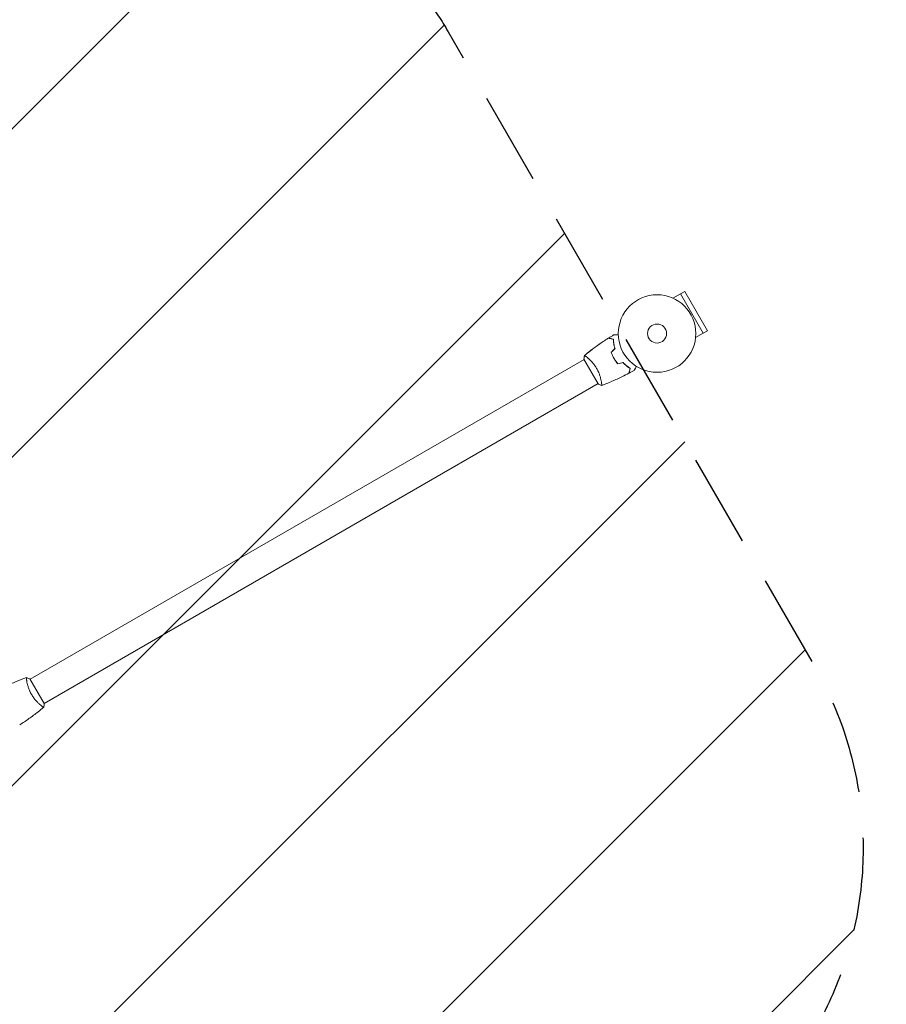
# Model space of a CAD drawing. Units: millimetres. Extents: x -2876 to 3253, y -2975 to 2316.
# Drawn here: x 831 to 2015, y -376 to 970 of the extents above; entities that cross this region are included whole.
import ezdxf

# ---------------------------------------------------------------- set-up
doc = ezdxf.new("R2010")
doc.units = ezdxf.units.MM
doc.header["$LTSCALE"] = 20
doc.linetypes.add('HIDDEN', pattern=[9.524999999999999, 6.35, -3.175])
for name, color, linetype in [('2d', 230, 'Continuous'), ('EN16630-SafetyZone', 97, 'HIDDEN'), ('EN16630-TrainingSpace', 20, 'HIDDEN'), ('EN16630-TrainingSpace_Hatch', 20, 'HIDDEN')]:
    doc.layers.add(name, color=color, linetype=linetype)

msp = doc.modelspace()

# ---------------------------------------------------------------- hatches: boundary and pattern name
at = {"layer": 'EN16630-TrainingSpace_Hatch'}
h = msp.add_hatch(dxfattribs=at)
h.set_pattern_fill('ANSI31', color=256, scale=100)
h.set_pattern_definition([(45, (0, 0), (-224.5064030267288, 224.5064030267288), [])])
edge = h.paths.add_edge_path()
edge.add_line((-617.4600371553985, -836.8386385061865), (-617.4600371553986, -644.0118086887993))
edge.add_arc((-728.8141468376685, -156.5692353974742), 499.9999999999998, 239.9999990139024, 282.86814972097983, ccw=False)
edge.add_line((-978.8141542900986, -589.5819329870308), (-1351.205074217117, -374.5819265779407))
edge.add_arc((-1101.205066764687, 58.43077101161586), 499.9999999999999, 149.9999990139023, 239.9999990139024, ccw=False)
edge.add_line((-1534.217764354244, 308.4307784640462), (-1284.217756901814, 741.4434760536026))
edge.add_line((-1284.217756901814, 741.4434760536026), (-1034.217749449383, 1174.456173643159))
edge.add_arc((-601.2050518598265, 924.4561661907292), 499.9999999999999, 59.999999013902425, 149.9999990139024, ccw=False)
edge.add_line((-351.2050444073966, 1357.468863780286), (21.1858755196215, 1142.468857371197))
edge.add_arc((-228.8141319328078, 709.4561597816394), 500.0000000000002, -30.000000986097575, 59.99999901390248, ccw=False)
edge.add_line((204.198565656749, 459.4561523292091), (129.8690358741871, 330.7136353601461))
edge.add_arc((382.5399628446013, -636.8386385061871), 1000, 76.31311256064458, 104.63562035315891, ccw=False)
edge.add_line((619.1557565464545, 334.7646582002631), (550.5965415551625, 453.5127018922192))
edge.add_arc((983.6092434473817, 703.5127018922194), 500, 120, 210, ccw=False)
edge.add_arc((983.6092434473817, 703.5127018922196), 499.9999999999997, 30.000000000000114, 120, ccw=False)
edge.add_line((1416.621945339601, 953.5127018922196), (1916.621945339601, 87.48729810778059))
edge.add_arc((1483.609243447381, -162.5127018922194), 500.0000000000001, -60, 30.000000000000114, ccw=False)
edge.add_arc((1483.609243447382, -162.5127018922195), 499.9999999999997, 258.3379557969377, 300, ccw=False)
edge.add_line((1382.539962844602, -652.191168356119), (1382.539962844602, -836.8386385061868))
edge.add_arc((382.5399628446016, -836.8386385061867), 1000, -180, 0, ccw=False)

# ---------------------------------------------------------------- linework, layer by layer
at = {"layer": '2d', "lineweight": 0}
for p, q in [((1734.271212783504, 595.417536652159), (1723.79514899889, 589.3691784060645)), ((1734.271212783504, 595.417536652159), (1765.327068991274, 541.627215827747)), ((1734.299140887389, 595.3691637572706), (1739.928306011988, 598.6191637572706)), ((1770.928306011988, 544.9255887226352), (1739.928306011988, 598.6191637572706)), ((1765.327068991274, 541.627215827747), (1754.85100520666, 535.5788575816528)), ((1765.299140887389, 541.6755887226352), (1770.928306011987, 544.9255887226352)), ((1602.562649159659, 505.4546583356191), (845.6558385565359, 68.45430748244473)), ((1602.312345092294, 505.8874950427794), (1621.812345092294, 472.1125042951862)), ((1607.056658753861, 508.0492759845724), (1607.055476628126, 508.048593483961)), ((1621.562648338226, 472.5456925175558), (864.655837735103, 35.54534166438157)), ((1626.055529569378, 475.1396587057984), (1626.055429774955, 475.1396010894614)), ((864.9061418024686, 35.11250495722129), (845.4061418024686, 68.88749570481434)), ((841.163057119807, 65.86039891053929), (841.1629573253838, 65.86034129420204)), ((860.1630102666356, 32.95140651603947), (860.1618281409009, 32.95072401542825))]:
    msp.add_line(p, q, dxfattribs=at)
for radius in [53.00000000000002, 13.00000000000006]:
    msp.add_circle((1702.128986894763, 541), radius, dxfattribs=at)
for points in [[(1635.993847233609, 534.9547128725276), (1638.228403439361, 536.3569792375283), (1640.481898149579, 537.729470718547), (1642.753138598137, 539.0714616553537)], [(1635.764365535193, 534.809134920775), (1635.763365680786, 534.8094028309561), (1635.762805974513, 534.8095528037998), (1635.762797620677, 534.8095550422033)], [(1635.99546099505, 534.9542683150139), (1635.994435942454, 534.9545429770292), (1635.993860528969, 534.9546971586076), (1635.993852212718, 534.9546993869403)], [(1635.994169669702, 534.954614324598), (1635.993964752274, 534.9546692320573), (1635.993855797456, 534.9546984264127), (1635.993852212718, 534.9546993869405)], [(1639.348306432259, 515.3927988222183), (1641.057053699187, 517.1015460891458), (1642.766438078236, 518.8109304681948), (1644.476449198153, 520.520941588112)], [(1639.578672640413, 515.3403223179339), (1641.286119325482, 517.0477690030032), (1642.994241751667, 518.7558914291885), (1644.7030282934, 520.464677970921)], [(1602.31234656598, 505.8875204863723), (1602.410479861897, 507.5818094470494), (1602.625027041007, 509.2946288445762), (1602.908954272906, 510.8522918802032)], [(1602.912438230436, 510.8532889034348), (1602.912933802461, 510.8537041006664), (1602.913520748872, 510.8541955814235), (1602.914199129919, 510.8547632067307)], [(1602.913063883862, 510.8538176729098), (1602.913474267621, 510.8541625085918), (1602.913884652323, 510.8545073431633), (1602.914295037965, 510.8548521766243)], [(1604.224654111518, 510.2230769892824), (1604.417686069462, 510.0911031603889), (1604.631472029203, 509.9397667358076), (1604.865746102232, 509.7684417072182)], [(1648.562159923733, 499.43393644149), (1650.896352099003, 500.0593813498326), (1653.231414585616, 500.6850594573968), (1655.567333216177, 501.3109669680405)], [(1648.631897041997, 499.6596776820666), (1650.964312589407, 500.284646544409), (1653.297651216348, 500.9098627451663), (1655.631897041997, 501.5353220290845)], [(1663.585229784967, 486.6219845296905), (1663.584961874786, 486.6209846752829), (1663.584811901942, 486.6204249690102), (1663.584809663538, 486.6204166151738)], [(1670.770900092188, 490.5432764832187), (1668.473081446279, 489.2473199178817), (1666.157721420582, 487.9819818896565), (1663.826044838624, 486.7479325343461)], [(1663.826120711658, 486.7482610461536), (1663.8260658042, 486.748056128728), (1663.826036609845, 486.7479471739123), (1663.826035649317, 486.7479435891737)], [(862.9938327852291, 30.77692300936121), (862.8008008260805, 30.908896839043), (862.5870148648438, 31.06023326468073), (862.3527407900342, 31.23155829460768)], [(864.3054230115213, 30.14618232761234), (864.3050126275573, 30.1458374917587), (864.3046022426499, 30.14549265701407), (864.3041918567992, 30.14514782337869)], [(864.3060486643366, 30.1467110965732), (864.3055530923039, 30.14629589933577), (864.304966145884, 30.14580441857038), (864.3042877648242, 30.14523679325282)], [(864.9061403287826, 35.11247951362827), (864.808007032865, 33.41819055295116), (864.5934598537539, 31.70537115541595), (864.3095326218559, 30.14770811979724)]]:
    msp.add_open_spline(points, degree=3, dxfattribs=at)
for points, knots in [([(1642.753115797406, 539.0714790469615), (1642.753115797595, 539.0714790469615), (1642.758812627568, 539.0714790469615), (1642.777818457708, 539.0714790469615), (1642.7878585244, 539.0714790469615), (1642.809213021583, 539.0714790469615), (1642.811968152907, 539.0714790469615), (1642.8266479408, 539.0714790469615), (1642.844977321735, 539.0714790469615), (1642.930934360043, 539.0714790469615), (1643.029221467599, 539.0714790469615), (1643.432162527109, 539.0714790469615), (1643.844024292332, 539.0714790469615), (1644.637641983052, 539.0714790469615), (1644.931716193007, 539.0714790469615), (1645.559964142206, 539.0714790469615), (1645.895610484107, 539.0714790469615), (1646.958741980653, 539.0714790469615), (1647.741899972266, 539.0714790469615), (1648.775328427197, 539.0714790469615), (1648.968260888618, 539.0714790469617), (1649.164085243445, 539.0714790469624)], [0.03093241889620646, 0.03093241889620646, 0.03093241889620646, 0.03093241889620646, 0.03756195000007697, 0.03756195000007697, 0.04131814500008466, 0.04131814500008466, 0.04225719375008659, 0.04225719375008659, 0.04319624250008852, 0.04319624250008852, 0.04507434000009236, 0.04507434000009236, 0.04883053500010006, 0.04883053500010006, 0.05070863250010391, 0.05070863250010391, 0.05258673000010777, 0.05258673000010777, 0.05634292500011545, 0.05634292500011545, 0.05718798299253401, 0.05718798299253401, 0.05718798299253401, 0.05718798299253401]), ([(1642.754039934329, 539.071479046961), (1642.756096620616, 539.071479046961), (1642.761619765678, 539.071479046961), (1642.777818457708, 539.071479046961), (1642.7878585244, 539.071479046961), (1642.808420819192, 539.071479046961), (1642.810893911544, 539.071479046961), (1642.815657947231, 539.071479046961)], [0.03246637807253348, 0.03246637807253348, 0.03246637807253348, 0.03246637807253348, 0.03756195000007697, 0.03756195000007697, 0.04131814500008466, 0.04131814500008466, 0.04208301108055048, 0.04208301108055048, 0.04208301108055048, 0.04208301108055048]), ([(1602.958064293853, 510.8916228235926), (1604.707112541543, 512.3607140334145), (1606.473244512739, 513.8096313753422), (1612.300105987255, 518.4781638184711), (1616.430778709132, 521.6131997017962), (1624.847149423726, 527.6592514272513), (1629.135681607743, 530.5723618182333), (1634.249533114379, 533.8531992949661), (1635.005086549871, 534.3331061349872), (1635.762792451973, 534.8095689523725)], [0.05916769113929805, 0.05916769113929805, 0.05916769113929805, 0.05916769113929805, 6.957669918972323, 6.957669918972323, 22.60993734318537, 22.60993734318537, 38.25948119288073, 38.25948119288073, 40.96322395751687, 40.96322395751687, 40.96322395751687, 40.96322395751687]), ([(1620.867729614511, 524.8003989058573), (1620.943824839385, 524.8549538401685), (1621.019945471096, 524.9094722820128), (1623.1265527907, 526.4167347901086), (1625.175709405352, 527.8440170182155), (1627.242581041007, 529.2451378111789)], [22.89295255733605, 22.89295255733605, 22.89295255733605, 22.89295255733605, 23.17576691596523, 23.17576691596523, 30.71711779086296, 30.71711779086296, 30.71711779086296, 30.71711779086296]), ([(1621.869457681745, 525.515415282423), (1622.279990562406, 525.8071625793918), (1622.691256163462, 526.0978528169576), (1624.911071838894, 527.6583726936165), (1626.733373496127, 528.9091653939108), (1628.5694683428, 530.1394038205226)], [24.13190706777328, 24.13190706777328, 24.13190706777328, 24.13190706777328, 25.65310280031307, 25.65310280031307, 32.32814926195546, 32.32814926195546, 32.32814926195546, 32.32814926195546]), ([(1642.344886934739, 533.0458895259908), (1641.592218480765, 533.2475664304015), (1640.890939746767, 533.4354735008453), (1639.598369598516, 533.78181662823), (1639.006969907521, 533.9402816978359), (1638.212922392147, 534.1530460883323), (1637.963818749098, 534.2197932083191), (1637.499566455958, 534.3441892353503), (1637.284753612601, 534.4017481632516), (1636.706189951117, 534.5567738291161), (1636.403536971656, 534.6378694505497), (1636.084931120588, 534.7232396310469), (1636.001375436007, 534.7456283092538), (1635.882364112166, 534.777517297367), (1635.84845336027, 534.7866036559521), (1635.814700563298, 534.7956476906434), (1635.797804037997, 534.8001751009524), (1635.77776952946, 534.8055433313357), (1635.77220963019, 534.8070331018553), (1635.764880189363, 534.8089970196056), (1635.762813730295, 534.8095507256442), (1635.762797620677, 534.8095550422033)], [9.965227682168975e-18, 9.965227682168975e-18, 9.965227682168975e-18, 9.965227682168975e-18, 0.003506658101860132, 0.003506658101860132, 0.007013316203720255, 0.007013316203720255, 0.008766645254650316, 0.008766645254650316, 0.01051997430558038, 0.01051997430558038, 0.0140266324074405, 0.0140266324074405, 0.01577996145837056, 0.01577996145837056, 0.01753329050930062, 0.01753329050930062, 0.02103994861116075, 0.02103994861116075, 0.02454660671302087, 0.02454660671302087, 0.02744920725376598, 0.02744920725376598, 0.02744920725376598, 0.02744920725376598]), ([(1642.539099864603, 533.2009055643562), (1641.787852872886, 533.4022015891032), (1641.08814692689, 533.5896872322719), (1639.799055594921, 533.935098213643), (1639.209559219313, 534.0930532914281), (1638.418668495932, 534.3049718220593), (1638.170668088466, 534.3714233309624), (1637.708738613431, 534.4951969607582), (1637.495222120146, 534.5524085327047), (1636.920612895622, 534.7063746103795), (1636.62073739877, 534.7867260075907), (1636.306560954912, 534.8709093320033), (1636.224524871947, 534.8928908341841), (1636.137612869737, 534.9161788349888), (1636.11467135107, 534.9223259963887), (1636.081268251764, 534.9312763298726), (1636.07207621656, 534.9337393282822), (1636.04436659952, 534.9411640977905), (1636.028067254474, 534.9455314941329), (1636.008530220036, 534.950766426733), (1636.003081483955, 534.9522264111656), (1635.995895994621, 534.95415175723), (1635.993867878834, 534.9546951892173), (1635.993852212717, 534.9546993869405)], [0, 0, 0, 0, 0.003506300941913347, 0.003506300941913347, 0.007012601883826694, 0.007012601883826694, 0.008765752354783366, 0.008765752354783366, 0.01051890282574004, 0.01051890282574004, 0.01402520376765338, 0.01402520376765338, 0.01577835423861005, 0.01577835423861005, 0.01665492947408839, 0.01665492947408839, 0.01753150470956672, 0.01753150470956672, 0.02103780565148007, 0.02103780565148007, 0.02454410659339341, 0.02454410659339341, 0.02744840295347089, 0.02744840295347089, 0.02744840295347089, 0.02744840295347089]), ([(1644.476449198153, 520.520941588112), (1644.11083558373, 521.7138920409352), (1643.805282315876, 522.8712118865162), (1643.29189838822, 525.1177170041688), (1643.084221506923, 526.2068079727651), (1642.749939464554, 528.3130761653615), (1642.623298857287, 529.3317373214234), (1642.437117009232, 531.2794598228802), (1642.378724893769, 532.1950866504922), (1642.344886934739, 533.0458895259908)], [0, 0, 0, 0, 0.003981808010130003, 0.003981808010130003, 0.007963616020260009, 0.007963616020260009, 0.01194542403039001, 0.01194542403039001, 0.01592723204052002, 0.01592723204052002, 0.01592723204052002, 0.01592723204052002]), ([(1644.7030282934, 520.4646779709208), (1644.327860160329, 521.6782250833189), (1644.015047041472, 522.8555777534675), (1643.490687113698, 525.141204112334), (1643.279308332086, 526.2493707599783), (1643.025203162398, 527.8567925168031), (1642.951028490991, 528.3834024276939), (1642.821788300627, 529.4169522236648), (1642.766620922293, 529.9250584772553), (1642.627685490292, 531.4088735538455), (1642.570826184907, 532.3382868539009), (1642.539099864603, 533.2009055643562)], [6.490740907898788e-18, 6.490740907898788e-18, 6.490740907898788e-18, 6.490740907898788e-18, 0.004042939346911621, 0.004042939346911621, 0.008085878693823236, 0.008085878693823236, 0.01010734836727904, 0.01010734836727904, 0.01212881804073485, 0.01212881804073485, 0.01617175738764647, 0.01617175738764647, 0.01617175738764647, 0.01617175738764647]), ([(1602.95806429737, 510.891622825503), (1605.478813647016, 513.008894611794), (1608.035132448489, 515.0843251018946), (1612.267974802481, 518.4053032815968), (1613.924882432419, 519.6771593326491), (1615.59507771049, 520.9313527657771)], [0.05916748647879529, 0.05916748647879529, 0.05916748647879529, 0.05916748647879529, 10.00133447700063, 10.00133447700063, 16.30906341096526, 16.30906341096526, 16.30906341096526, 16.30906341096526]), ([(1602.958064294405, 510.8916228238922), (1604.850586173854, 512.4812229033046), (1606.763117379515, 514.0472094467257), (1610.647697823152, 517.1474764906434), (1612.620662375646, 518.6815877138838), (1614.612698550049, 520.1904558918527)], [0.05916765247973352, 0.05916765247973352, 0.05916765247973352, 0.05916765247973352, 7.523545642056944, 7.523545642056944, 15.07028566008207, 15.07028566008207, 15.07028566008207, 15.07028566008207]), ([(1639.348306432259, 515.3927988222183), (1639.842440611275, 513.9787285853822), (1640.407029027746, 512.5688015162427), (1641.36882987828, 510.4625613311966), (1641.708627327717, 509.7618990701221), (1642.428846897524, 508.3635674213665), (1642.810962732157, 507.6633505069615), (1643.205276103794, 506.9803797131826)], [1.734723475976807e-18, 1.734723475976807e-18, 1.734723475976807e-18, 1.734723475976807e-18, 0.004702908927725761, 0.004702908927725761, 0.007054363391588641, 0.007054363391588641, 0.00940581785545152, 0.00940581785545152, 0.00940581785545152, 0.00940581785545152]), ([(1639.578672640413, 515.3403223179339), (1640.068345859604, 513.9504045060562), (1640.626187506613, 512.5655259156792), (1641.573674980587, 510.4980294096247), (1641.907998229164, 509.8104819405999), (1642.615675955487, 508.4387859506069), (1642.991035172174, 507.7514558855528), (1643.378481181842, 507.0803797116189)], [3.469446951953614e-18, 3.469446951953614e-18, 3.469446951953614e-18, 3.469446951953614e-18, 0.004616901742752371, 0.004616901742752371, 0.006925352614128555, 0.006925352614128555, 0.00923380348550474, 0.00923380348550474, 0.00923380348550474, 0.00923380348550474]), ([(1602.910840459421, 510.8519474604102), (1602.910346862668, 510.8515348925812), (1602.910289230143, 510.8514861436452), (1602.912676058661, 510.8534909312718), (1602.927033755776, 510.8655328890106), (1602.967234792617, 510.8987988867036), (1602.988809510311, 510.9036409200376), (1603.05059139094, 510.8968414026613), (1603.090522107332, 510.8858271248705), (1603.333452934011, 510.7932599356673), (1603.66423587058, 510.6010563227574), (1604.347005108141, 510.1412204573114), (1604.605968494694, 509.958916002646), (1605.185657680282, 509.5339366507128), (1605.502001247459, 509.2945318356219), (1606.521021218189, 508.4980780131916), (1607.294293015088, 507.8628116539235), (1608.363091607815, 506.9266914433501), (1608.582397525223, 506.7318678246484), (1609.026445540958, 506.3312898811985), (1609.251673328406, 506.125135755437), (1609.936142510656, 505.4888668691569), (1610.404142515466, 505.0410498191616), (1611.359926479967, 504.0945480008581), (1611.847740646643, 503.5957097681196), (1612.592040822932, 502.8051600063893), (1612.842241492463, 502.5345810682938), (1613.346524279242, 501.9782985358052), (1613.600421447274, 501.6927535279228), (1614.863152541289, 500.2425644710459), (1615.863652870496, 498.9983077042841), (1617.327503835066, 496.9781302456011), (1617.811095707609, 496.2754785358616), (1618.741490948479, 494.8444563439007), (1619.190667198954, 494.1131297149434), (1619.622627972362, 493.364952361012)], [0.1222086445381434, 0.1222086445381434, 0.1222086445381434, 0.1222086445381434, 0.1226883650287292, 0.1226883650287292, 0.1252433536382131, 0.1252433536382131, 0.126520847942955, 0.126520847942955, 0.127798342247697, 0.127798342247697, 0.1329083194666647, 0.1329083194666647, 0.1354633080761486, 0.1354633080761486, 0.1380182966856325, 0.1380182966856325, 0.1431282739046003, 0.1431282739046003, 0.1444057682093422, 0.1444057682093422, 0.1456832625140841, 0.1456832625140841, 0.148238251123568, 0.148238251123568, 0.1507932397330519, 0.1507932397330519, 0.1520707340377938, 0.1520707340377938, 0.1533482283425357, 0.1533482283425357, 0.1584582055615035, 0.1584582055615035, 0.1610131941709873, 0.1610131941709873, 0.1635681827804712, 0.1635681827804712, 0.1635681827804712, 0.1635681827804712]), ([(1643.205276103794, 506.9803797131826), (1643.99383970016, 505.6145474992773), (1644.837834371591, 504.3031729975726), (1646.182540949831, 502.4126841591917), (1646.644459472679, 501.794637587996), (1647.591713470918, 500.5867058026392), (1648.073333196327, 500.0014783099443), (1648.562159923733, 499.43393644149)], [0.00940581785545152, 0.00940581785545152, 0.00940581785545152, 0.00940581785545152, 0.01410835021193202, 0.01410835021193202, 0.01645961639017227, 0.01645961639017227, 0.01881088256841253, 0.01881088256841253, 0.01881088256841253, 0.01881088256841253]), ([(1643.378481181842, 507.0803797116187), (1644.153389370722, 505.7381993572767), (1644.981580563578, 504.4496224391642), (1646.29933825564, 502.5918955362417), (1646.751182467722, 501.9852283954538), (1647.679500358101, 500.7966024867462), (1648.152378642437, 500.2192906330124), (1648.631897041998, 499.6596776820663)], [0.00923380348550474, 0.00923380348550474, 0.00923380348550474, 0.00923380348550474, 0.01385080156839122, 0.01385080156839122, 0.01615930060983446, 0.01615930060983446, 0.01846779965127771, 0.01846779965127771, 0.01846779965127771, 0.01846779965127771]), ([(1655.567333216177, 501.3109669680405), (1656.417651806567, 500.3978610635697), (1657.267143559216, 499.5545842486074), (1658.955982097008, 497.9867281665365), (1659.795324102196, 497.2623292272569), (1661.452264842983, 495.9196983902384), (1662.271130978347, 495.3006938291633), (1663.864817220104, 494.1655943682961), (1664.628577255471, 493.6572118991185), (1665.348475179751, 493.2025059292366)], [5.204170427930421e-18, 5.204170427930421e-18, 5.204170427930421e-18, 5.204170427930421e-18, 0.003981808010129996, 0.003981808010129996, 0.007963616020259981, 0.007963616020259981, 0.01194542403038997, 0.01194542403038997, 0.01592723204051995, 0.01592723204051995, 0.01592723204051995, 0.01592723204051995]), ([(1655.631897041998, 501.5353220290842), (1656.495275603489, 500.6036433389559), (1657.358486365623, 499.7440628963143), (1659.075716892076, 498.1471406987034), (1659.929727969757, 497.409997980184), (1661.19474346092, 496.386225569589), (1661.613713685932, 496.058683464388), (1662.444173970138, 495.4299832783577), (1662.856623204402, 495.1281538004646), (1664.072177039248, 494.2659246485719), (1664.848642915019, 493.7519763956386), (1665.579829471902, 493.29319124106)], [3.878959614448864e-18, 3.878959614448864e-18, 3.878959614448864e-18, 3.878959614448864e-18, 0.004042939346912231, 0.004042939346912231, 0.00808587869382446, 0.00808587869382446, 0.01010734836728058, 0.01010734836728058, 0.01212881804073669, 0.01212881804073669, 0.01617175738764893, 0.01617175738764893, 0.01617175738764893, 0.01617175738764893]), ([(1619.622627972362, 493.364952361012), (1620.054847255782, 492.616327255314), (1620.463363837402, 491.8618418793189), (1621.231640543972, 490.3525217285605), (1621.592394450047, 489.5959162273732), (1622.101084753734, 488.458988379492), (1622.265253911495, 488.0796810609008), (1622.58331126697, 487.3206071848238), (1622.737624743081, 486.9397102419762), (1623.180814290875, 485.8095910130951), (1623.451202189014, 485.0703370174874), (1623.949141145515, 483.6199597083523), (1624.176812415623, 482.9087735188659), (1624.595640802919, 481.5152630745747), (1624.787406668214, 480.8301110936627), (1625.304879220696, 478.8575682038081), (1625.577788301308, 477.6419254098932), (1625.907698200521, 475.9742517873942), (1626.004667748568, 475.4420214674897), (1626.17215569704, 474.4502040517402), (1626.242898293932, 473.9896626934549), (1626.42125183572, 472.7153762560782), (1626.496156233591, 472.0069171087532), (1626.552512448122, 471.1797664842393), (1626.561614331124, 470.9476220826705), (1626.562276220238, 470.5724299693516), (1626.553777156908, 470.4289757316728), (1626.528518412372, 470.2803617377327), (1626.518009124247, 470.2419279807771), (1626.492792458109, 470.1875950996549), (1626.47726713099, 470.1730974172351), (1626.429400892594, 470.15530350709), (1626.412440441974, 470.1491371591585), (1626.410279634605, 470.1483516056028), (1626.41039617945, 470.1483939815168), (1626.410939952534, 470.1485931680243)], [0.1635681827804712, 0.1635681827804712, 0.1635681827804712, 0.1635681827804712, 0.1661247004403333, 0.1661247004403333, 0.1686812181001954, 0.1686812181001954, 0.1699594769301264, 0.1699594769301264, 0.1712377357600575, 0.1712377357600575, 0.1737942534199196, 0.1737942534199196, 0.1763507710797817, 0.1763507710797817, 0.1789072887396438, 0.1789072887396438, 0.184020324059368, 0.184020324059368, 0.1865768417192301, 0.1865768417192301, 0.1891333593790921, 0.1891333593790921, 0.1942463946988163, 0.1942463946988163, 0.1968029123586784, 0.1968029123586784, 0.1993594300185405, 0.1993594300185405, 0.2006376888484716, 0.2006376888484716, 0.2019159476784026, 0.2019159476784026, 0.2044724653382647, 0.2044724653382647, 0.2049029173524178, 0.2049029173524178, 0.2049029173524178, 0.2049029173524178]), ([(1663.584819125746, 486.6204051838611), (1660.657072102839, 485.0743375028705), (1657.702936452216, 483.5771949096006), (1650.064373535268, 479.8657999163424), (1645.342653045155, 477.7230381871175), (1635.918057068069, 473.7411362163436), (1631.21474473985, 471.8943460791858), (1626.468503848585, 470.1695041214274)], [0, 0, 0, 0, 10.00133456150097, 10.00133456150097, 25.65286089757358, 25.65286089757358, 40.90430265164185, 40.90430265164185, 40.90430265164185, 40.90430265164185]), ([(1665.348475179751, 493.2025059292366), (1665.14679827534, 492.4498374752625), (1664.958891204896, 491.7485587412648), (1664.612548077512, 490.4559885930132), (1664.454083007905, 489.8645889020183), (1664.241318617409, 489.0705413866444), (1664.174571497422, 488.8214377435947), (1664.050175470391, 488.3571854504551), (1663.99261654249, 488.1423726070987), (1663.837590876625, 487.5638089456149), (1663.756495255192, 487.261155966153), (1663.671125074695, 486.9425501150859), (1663.648736396488, 486.858994430504), (1663.616847408374, 486.739983106663), (1663.607761049789, 486.7060723547675), (1663.598717015098, 486.6723195577954), (1663.594189604789, 486.6554230324941), (1663.588821374406, 486.6353885239575), (1663.587331603886, 486.629828624687), (1663.585367686136, 486.6224991838608), (1663.584813980097, 486.6204327247924), (1663.584809663538, 486.6204166151742)], [8.498374721940739e-18, 8.498374721940739e-18, 8.498374721940739e-18, 8.498374721940739e-18, 0.003506658101860144, 0.003506658101860144, 0.00701331620372028, 0.00701331620372028, 0.008766645254650344, 0.008766645254650344, 0.01051997430558041, 0.01051997430558041, 0.01402663240744054, 0.01402663240744054, 0.0157799614583706, 0.0157799614583706, 0.01753329050930066, 0.01753329050930066, 0.02103994861116079, 0.02103994861116079, 0.02454660671302092, 0.02454660671302092, 0.02744920725376878, 0.02744920725376878, 0.02744920725376878, 0.02744920725376878]), ([(1665.579829471901, 493.2931912410602), (1665.378533447154, 492.5419442493426), (1665.191047803986, 491.8422383033476), (1664.845636822614, 490.5531469713776), (1664.687681744829, 489.9636505957701), (1664.475763214198, 489.172759872389), (1664.409311705295, 488.9247594649223), (1664.285538075499, 488.4628299898873), (1664.228326503553, 488.2493134966026), (1664.074360425878, 487.6747042720781), (1663.994009028667, 487.3748287752269), (1663.909825704254, 487.0606523313686), (1663.887844202073, 486.9786162484038), (1663.864556201268, 486.891704246194), (1663.858409039868, 486.8687627275262), (1663.849458706385, 486.83535962822), (1663.846995707975, 486.8261675930169), (1663.839570938467, 486.7984579759764), (1663.835203542124, 486.7821586309301), (1663.829968609524, 486.7626215964929), (1663.828508625091, 486.7571728604114), (1663.826583279027, 486.7499873710776), (1663.82603984704, 486.7479592552904), (1663.826035649317, 486.7479435891739)], [0, 0, 0, 0, 0.003506300941913521, 0.003506300941913521, 0.007012601883827041, 0.007012601883827041, 0.0087657523547838, 0.0087657523547838, 0.01051890282574056, 0.01051890282574056, 0.01402520376765407, 0.01402520376765407, 0.01577835423861083, 0.01577835423861083, 0.01665492947408921, 0.01665492947408921, 0.01753150470956759, 0.01753150470956759, 0.02103780565148109, 0.02103780565148109, 0.0245441065933946, 0.0245441065933946, 0.02744840295339575, 0.02744840295339575, 0.02744840295339575, 0.02744840295339575]), ([(1673.976387932026, 496.0953101375451), (1673.876491364178, 495.9222842064919), (1673.778057912398, 495.7517924668459), (1673.257444631265, 494.8500638128285), (1672.862464590386, 494.1659383140509), (1672.324704624014, 493.2345107300168), (1672.154007157685, 492.9388540456118), (1671.837377640514, 492.3904356346961), (1671.691923019368, 492.1385008406755), (1671.429463931281, 491.683908365201), (1671.312433102282, 491.4812050233227), (1671.110617575908, 491.1316502778873), (1671.025651106482, 490.9844840359017), (1670.893994353952, 490.7564478513598), (1670.848348770942, 490.6773873824447), (1670.811351571217, 490.6133063527836), (1670.804913271889, 490.6021548912329), (1670.800047554374, 490.5937272212825), (1670.79779094583, 490.5898186606305), (1670.787544093351, 490.5720705915187), (1670.782763857718, 490.5637909805309), (1670.773698098357, 490.5480886247083), (1670.770904294359, 490.5432496142375), (1670.770904294456, 490.5432496144058)], [0.002923061075122947, 0.002923061075122947, 0.002923061075122947, 0.002923061075122947, 0.003790040114522066, 0.003790040114522066, 0.007580080229044132, 0.007580080229044132, 0.009475100286305162, 0.009475100286305162, 0.01137012034356619, 0.01137012034356619, 0.01326514040082723, 0.01326514040082723, 0.01516016045808826, 0.01516016045808826, 0.01705518051534929, 0.01705518051534929, 0.0180026905439798, 0.0180026905439798, 0.01895020057261032, 0.01895020057261032, 0.02274024068713238, 0.02274024068713238, 0.0293590208429622, 0.0293590208429622, 0.0293590208429622, 0.0293590208429622]), ([(1626.410277733103, 470.1467406053191), (1625.119864316953, 470.6080278170452), (1623.760943035134, 471.1685112138503), (1622.23151148055, 471.9041101721029), (1622.021517361832, 472.0073694766514), (1621.812345092294, 472.1125042951863)], [0, 0, 0, 0, 4.405134358196602, 4.405134358196602, 5.108723787712245, 5.108723787712245, 5.108723787712245, 5.108723787712245]), ([(1626.479259488467, 472.101837014362), (1626.502325097012, 471.8670497464898), (1626.520381383626, 471.651360083732), (1626.552512448122, 471.1797664842389), (1626.561614331124, 470.9476220826701), (1626.562276220239, 470.5724299693512), (1626.553777156908, 470.4289757316724), (1626.528518412373, 470.2803617377324), (1626.518009124247, 470.2419279807766), (1626.49279245811, 470.1875950996546), (1626.47726713099, 470.1730974172349), (1626.429400892594, 470.1553035070897), (1626.412440441974, 470.1491371591582), (1626.410279634606, 470.1483516056026), (1626.41039617945, 470.1483939815165), (1626.410939952535, 470.1485931680238)], [0.1924301754121622, 0.1924301754121622, 0.1924301754121622, 0.1924301754121622, 0.1942463946988163, 0.1942463946988163, 0.1968029123586784, 0.1968029123586784, 0.1993594300185405, 0.1993594300185405, 0.2006376888484716, 0.2006376888484716, 0.2019159476784026, 0.2019159476784026, 0.2044724653382647, 0.2044724653382647, 0.204902917352414, 0.204902917352414, 0.204902917352414, 0.204902917352414]), ([(803.633667769016, 54.3795948161395), (806.5614147919223, 55.92566249712968), (809.5155504425442, 57.42280509039927), (817.1541133594936, 61.13420008365847), (821.8758338496056, 63.27696181288229), (831.3004297917522, 67.25886376889457), (836.0037519398198, 69.10565747237285), (840.7499830460777, 70.8304958785119)], [0, 0, 0, 0, 10.00133456150083, 10.00133456150083, 25.65286089757763, 25.65286089757763, 40.90430253707746, 40.90430253707746, 40.90430253707746, 40.90430253707746]), ([(840.7392274061251, 68.89816298737219), (840.7161617976622, 69.13295025457228), (840.6981055111038, 69.34863991675024), (840.6659744466406, 69.82023351576106), (840.6568725636389, 70.05237791732986), (840.6562106745239, 70.4275700306489), (840.6647097378545, 70.57102426832762), (840.68996848239, 70.71963826226761), (840.7004777705156, 70.75807201922339), (840.7256944366529, 70.81240490034543), (840.7412197637727, 70.82690258276523), (840.7890860021687, 70.84469649291032), (840.8060464527887, 70.85086284084184), (840.8082072601574, 70.85164839439756), (840.8080907153125, 70.8516060184835), (840.8075469422281, 70.85140683197619)], [0.1924301754166337, 0.1924301754166337, 0.1924301754166337, 0.1924301754166337, 0.1942463946988163, 0.1942463946988163, 0.1968029123586784, 0.1968029123586784, 0.1993594300185405, 0.1993594300185405, 0.2006376888484716, 0.2006376888484716, 0.2019159476784026, 0.2019159476784026, 0.2044724653382647, 0.2044724653382647, 0.2049029173524166, 0.2049029173524166, 0.2049029173524166, 0.2049029173524166]), ([(847.5958589223999, 47.63504763898857), (847.1636396389805, 48.38367274468669), (846.7551230573605, 49.13815812068174), (845.98684635079, 50.64747827144015), (845.6260924447157, 51.40408377262747), (845.1174021410282, 52.54101162050881), (844.9532329832674, 52.92031893909973), (844.6351756277923, 53.67939281517693), (844.4808621516815, 54.06028975802462), (844.0376726038872, 55.19040898690548), (843.7672847057487, 55.92966298251315), (843.269345749247, 57.38004029164824), (843.0416744791395, 58.09122648113464), (842.622846091843, 59.48473692542609), (842.4310802265488, 60.16988890633809), (841.9136076740667, 62.14243179619245), (841.6406985934543, 63.35807459010732), (841.3107886942416, 65.02574821260646), (841.2138191461946, 65.55797853251102), (841.046331197722, 66.54979594826034), (840.9755886008305, 67.01033730654581), (840.7972350590421, 68.28462374392245), (840.7223306611711, 68.99308289124747), (840.6659744466406, 69.8202335157614), (840.6568725636389, 70.0523779173302), (840.6562106745239, 70.42757003064912), (840.6647097378545, 70.57102426832785), (840.68996848239, 70.71963826226795), (840.7004777705156, 70.75807201922362), (840.7256944366529, 70.81240490034577), (840.7412197637727, 70.82690258276546), (840.7890860021687, 70.84469649291066), (840.8060464527887, 70.85086284084218), (840.8082072601574, 70.85164839439778), (840.8080907153125, 70.85160601848384), (840.8075469422281, 70.85140683197642)], [0.1635681827804712, 0.1635681827804712, 0.1635681827804712, 0.1635681827804712, 0.1661247004403333, 0.1661247004403333, 0.1686812181001954, 0.1686812181001954, 0.1699594769301264, 0.1699594769301264, 0.1712377357600575, 0.1712377357600575, 0.1737942534199196, 0.1737942534199196, 0.1763507710797817, 0.1763507710797817, 0.1789072887396438, 0.1789072887396438, 0.184020324059368, 0.184020324059368, 0.1865768417192301, 0.1865768417192301, 0.1891333593790921, 0.1891333593790921, 0.1942463946988163, 0.1942463946988163, 0.1968029123586784, 0.1968029123586784, 0.1993594300185405, 0.1993594300185405, 0.2006376888484716, 0.2006376888484716, 0.2019159476784026, 0.2019159476784026, 0.2044724653382647, 0.2044724653382647, 0.2049029173524161, 0.2049029173524161, 0.2049029173524161, 0.2049029173524161]), ([(840.8082091616587, 70.85325939468134), (842.0986227104329, 70.3919721355461), (843.4575441404561, 69.83148866947886), (844.9869756873774, 69.09588969357776), (845.1969696689653, 68.99263045497503), (845.4061418024687, 68.88749570481434)], [0, 0, 0, 0, 4.405134810928503, 4.405134810928503, 5.108723782865868, 5.108723782865868, 5.108723782865868, 5.108723782865868]), ([(864.3076464353412, 30.14805253959037), (864.3081400320946, 30.1484651074195), (864.3081976646189, 30.14851385635563), (864.3058108361017, 30.14650906872873), (864.2914531389861, 30.13446711099004), (864.2512521021455, 30.10120111329695), (864.2296773844515, 30.09635907996312), (864.1678955038221, 30.10315859733942), (864.12796478743, 30.11417287513018), (863.8850339607509, 30.20674006433342), (863.5542510241827, 30.39894367724332), (862.8714817866211, 30.85877954268926), (862.6125184000686, 31.04108399735469), (862.0328292144804, 31.46606334928777), (861.716485647303, 31.70546816437866), (860.6974656765728, 32.50192198680907), (859.9241938796745, 33.13718834607721), (858.8553952869468, 34.07330855665043), (858.6360893695389, 34.26813217535232), (858.1920413538044, 34.66871011880221), (857.966813566356, 34.87486424456381), (857.2823443841063, 35.51113313084375), (856.8143443792958, 35.95895018083911), (855.8585604147947, 36.90545199914254), (855.3707462481196, 37.40429023188108), (854.6264460718306, 38.19483999361137), (854.3762454022996, 38.46541893170684), (853.8719626155198, 39.02170146419542), (853.6180654474884, 39.30724647207774), (852.3553343534733, 40.75743552895483), (851.3548340242659, 42.00169229571657), (849.8909830596962, 44.02186975439952), (849.4073911871532, 44.72452146413923), (848.476995946283, 46.15554365610001), (848.0278196958086, 46.88687028505728), (847.5958589223999, 47.63504763898857)], [0.1222086445381343, 0.1222086445381343, 0.1222086445381343, 0.1222086445381343, 0.1226883650287292, 0.1226883650287292, 0.1252433536382131, 0.1252433536382131, 0.126520847942955, 0.126520847942955, 0.127798342247697, 0.127798342247697, 0.1329083194666647, 0.1329083194666647, 0.1354633080761486, 0.1354633080761486, 0.1380182966856325, 0.1380182966856325, 0.1431282739046003, 0.1431282739046003, 0.1444057682093422, 0.1444057682093422, 0.1456832625140841, 0.1456832625140841, 0.148238251123568, 0.148238251123568, 0.1507932397330519, 0.1507932397330519, 0.1520707340377938, 0.1520707340377938, 0.1533482283425357, 0.1533482283425357, 0.1584582055615035, 0.1584582055615035, 0.1610131941709873, 0.1610131941709873, 0.1635681827804712, 0.1635681827804712, 0.1635681827804712, 0.1635681827804712]), ([(864.2604225974127, 30.10837717450897), (861.739672215991, 27.99110452088962), (859.1833544574191, 25.91567490699128), (852.5165321618838, 20.6850592777364), (848.3542515309875, 17.59252425197747), (839.9687892057339, 11.6975848095268), (835.7461971571134, 8.8883973767729), (831.4556944427889, 6.190431047628067)], [0.05916746212461532, 0.05916746212461532, 0.05916746212461532, 0.05916746212461532, 10.00133446563243, 10.00133446563243, 25.65312050651441, 25.65312050651441, 40.96303908880193, 40.96303908880193, 40.96303908880193, 40.96303908880193])]:
    msp.add_open_spline(points, degree=3, knots=knots, dxfattribs=at)
at = {"layer": 'EN16630-SafetyZone', "flags": 128}
msp.add_lwpolyline([(2477.528986894764, -802.0321961889063), (2036.540228671422, -1056.637174458752), (2036.540228671422, -1435.348027965079, -0.4142135623730948), (496.5402286714216, -2975.348027965078), (268.5396935792196, -2975.348027965078, -0.4142135623730951), (-1271.460306420782, -1435.348027965077), (-1271.460306420782, -1056.631654309722), (-2100.418881408144, -578.0321794234083, -1), (-549.6188348437099, 2108.032186070418), (382.5447386475462, 1569.847273974624), (926.728986894761, 1884.032196188908, -1)], format="xyb", close=True, dxfattribs=at)
at = {"layer": 'EN16630-TrainingSpace', "flags": 128}
msp.add_lwpolyline([(-617.4600371553985, -836.8386385061865), (-617.4600371553986, -644.0118086887993, -0.1892599591809341), (-978.8141542900986, -589.5819329870308), (-1351.205074217117, -374.5819265779407, -0.4142135623730951), (-1534.217764354244, 308.4307784640462), (-1284.217756901814, 741.4434760536026), (-1034.217749449383, 1174.456173643159, -0.4142135623730951), (-351.2050444073966, 1357.468863780286), (21.1858755196215, 1142.468857371197, -0.4142135623730957), (204.198565656749, 459.4561523292091), (129.8690358741871, 330.7136353601461, -0.1242132295078509), (619.1557565464545, 334.7646582002631), (550.5965415551625, 453.5127018922192, -0.4142135623730952), (733.6092434473817, 1136.525403784439, -0.414213562373095), (1416.621945339601, 953.5127018922196), (1916.621945339601, 87.48729810778059, -0.4142135623730951), (1733.609243447381, -595.5254037844388, -0.1838141965325623), (1382.539962844602, -652.191168356119), (1382.539962844602, -836.8386385061868, -1)], format="xyb", close=True, dxfattribs=at)

doc.saveas('drawing.dxf')
